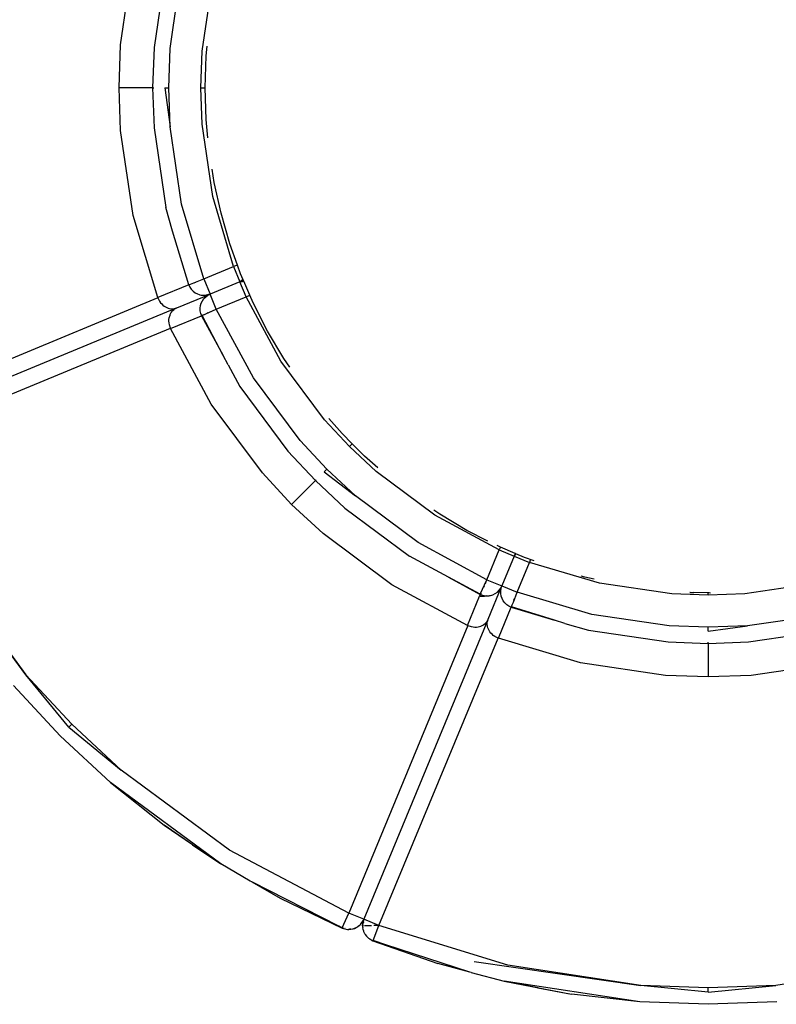
# Model space of a CAD drawing. Extents: x -5480 to 6077, y -6055 to 4830.
# Drawn here: x -4097 to -2942, y -3935 to -2431 of the extents above; entities that cross this region are included whole.
import ezdxf

# ---------------------------------------------------------------- set-up
doc = ezdxf.new("R2010")
doc.units = 0
doc.layers.get('0').update_dxf_attribs({"linetype": 'CONTINUOUS'})

msp = doc.modelspace()

# ---------------------------------------------------------------- linework, layer by layer
for p, q in [((-3943.1, -2469.5), (-3924.1, -2339.9)), ((-3874.3, -2351.9), (-3892, -2473.5)), ((-3867.5, -2475.3), (-3850.3, -2357.2)), ((-3818.5, -2479.2), (-3802.4, -2368.7)), ((-3945.5, -2535), (-3943.1, -2469.5)), ((-3892, -2473.5), (-3894.3, -2535)), ((-3869.7, -2535), (-3867.5, -2475.3)), ((-3820.5, -2535), (-3818.5, -2479.2)), ((-3812.5, -2486.5), (-3811.1, -2471.4)), ((-3814, -2535), (-3812.5, -2486.5)), ((-3943.1, -2600.5), (-3945.5, -2535)), ((-3894.3, -2535), (-3945.5, -2535)), ((-3894.3, -2535), (-3892.6, -2535)), ((-3894.3, -2535), (-3892, -2596.5)), ((-3875.4, -2535), (-3869.7, -2535)), ((-3875.4, -2535), (-3867.5, -2594.7)), ((-3867.5, -2594.7), (-3869.7, -2535)), ((-3818.5, -2590.8), (-3820.5, -2535)), ((-3820.5, -2535), (-3814, -2535)), ((-3812.5, -2583.5), (-3814, -2535)), ((-3809.8, -2611.6), (-3812.5, -2583.5)), ((-3924.1, -2730.1), (-3943.1, -2600.5)), ((-3892, -2596.5), (-3874.3, -2718.1)), ((-3850.3, -2712.8), (-3867.5, -2594.7)), ((-3802.4, -2701.3), (-3818.5, -2590.8)), ((-3800.4, -2679.6), (-3803.5, -2659.6)), ((-3789.8, -2726.9), (-3800.4, -2679.6)), ((-3770.7, -2808.3), (-3802.4, -2701.3)), ((-3863.7, -2754.2), (-3874.3, -2718.1)), ((-3816.1, -2827.2), (-3850.3, -2712.8)), ((-3886.5, -2855.5), (-3924.1, -2730.1)), ((-3776.3, -2773.5), (-3789.8, -2726.9)), ((-3839.1, -2835.9), (-3863.7, -2754.2)), ((-3764.5, -2806), (-3776.3, -2773.5)), ((-3816.1, -2827.2), (-3770.7, -2808.3)), ((-3764.5, -2806), (-3770.7, -2808.3)), ((-3770.7, -2808.3), (-3761.1, -2831.4)), ((-3759.8, -2819.1), (-3764.5, -2806)), ((-3839.1, -2835.9), (-3816.1, -2827.2)), ((-3816.1, -2827.2), (-3806.6, -2850.2)), ((-3755.8, -2828.3), (-3759.8, -2819.1)), ((-3839.1, -2835.9), (-3886.5, -2855.5)), ((-3839.1, -2835.9), (-3837.4, -2839.5)), ((-3837.4, -2839.5), (-3835.2, -2842.8)), ((-3828.7, -2832.4), (-3831.3, -2833.4)), ((-3761.1, -2831.4), (-3806.6, -2850.2)), ((-3761.1, -2831.4), (-3756.7, -2828.2)), ((-3761.1, -2831.4), (-3756.9, -2828.2)), ((-3757.7, -2829.7), (-3761.1, -2831.4)), ((-3761.1, -2831.4), (-3756.5, -2830.5)), ((-3758.3, -2830.5), (-3761.1, -2831.4)), ((-3759.3, -2830.7), (-3761.1, -2831.4)), ((-3761.1, -2831.4), (-3757.7, -2830.9)), ((-3751.6, -2854.5), (-3761.1, -2831.4)), ((-3758.3, -2830.5), (-3759.3, -2830.7)), ((-3758, -2830.4), (-3758.3, -2830.5)), ((-3757.9, -2830.4), (-3758, -2830.4)), ((-3755.1, -2830), (-3757.9, -2830.4)), ((-3757.4, -2830.2), (-3757.9, -2830.4)), ((-3755.8, -2828.3), (-3757.7, -2829.7)), ((-3755.5, -2829.8), (-3757.4, -2830.2)), ((-3757.1, -2830.9), (-3754.9, -2830.5)), ((-3756.3, -2830.5), (-3755, -2830.2)), ((-3755.2, -2829.8), (-3755.8, -2828.3)), ((-3755.2, -2829.8), (-3755.5, -2829.8)), ((-3755.1, -2830), (-3755.2, -2829.8)), ((-3755, -2830.2), (-3755.1, -2830)), ((-3754.9, -2830.5), (-3755, -2830.2)), ((-3745.7, -2851.9), (-3754.9, -2830.5)), ((-3886.2, -2856.2), (-4325.2, -3038)), ((-3886.5, -2855.5), (-3886.4, -2855.7)), ((-3886.4, -2855.7), (-3886.4, -2855.8)), ((-3886.4, -2855.8), (-3886.3, -2855.9)), ((-3886.3, -2855.9), (-3886.3, -2856.1)), ((-3886.3, -2856.1), (-3886.2, -2856.2)), ((-3886.2, -2856.2), (-3883.6, -2861.1)), ((-3857.4, -2871.3), (-3806.6, -2850.2)), ((-3835.2, -2842.8), (-3832.4, -2845.7)), ((-3832.4, -2845.7), (-3829.3, -2848.1)), ((-3829.3, -2848.1), (-3825.8, -2850)), ((-3825.8, -2850), (-3823.4, -2850.8)), ((-3823.4, -2850.8), (-3823.3, -2850.9)), ((-3823.2, -2850.9), (-3823.3, -2850.9)), ((-3823.2, -2850.9), (-3822, -2851.3)), ((-3822, -2851.3), (-3820.1, -2851.7)), ((-3820.1, -2851.7), (-3819.1, -2851.9)), ((-3819.1, -2851.9), (-3818.2, -2852)), ((-3818.3, -2860.4), (-3816, -2857.2)), ((-3818.2, -2852), (-3817.7, -2852)), ((-3817.7, -2852), (-3817.2, -2852.1)), ((-3817.2, -2852.1), (-3816.7, -2852.1)), ((-3816.7, -2852.1), (-3816.4, -2852.1)), ((-3816.4, -2852.1), (-3816.2, -2852.1)), ((-3816.2, -2852.1), (-3815.9, -2852.1)), ((-3816, -2857.2), (-3813.2, -2854.4)), ((-3815.9, -2852.1), (-3815.7, -2852.1)), ((-3815.7, -2852.1), (-3815.4, -2852.1)), ((-3815.4, -2852.1), (-3815.2, -2852.1)), ((-3815.2, -2852.1), (-3814.7, -2852.1)), ((-3814.7, -2852.1), (-3814.2, -2852)), ((-3814.2, -2852), (-3813.2, -2852)), ((-3813.2, -2852), (-3812.3, -2851.8)), ((-3813.2, -2854.4), (-3810.1, -2852)), ((-3812.3, -2851.8), (-3806.6, -2850.2)), ((-3808.7, -2850.9), (-3812.3, -2851.8)), ((-3812.3, -2851.8), (-3810.3, -2851.5)), ((-3810.3, -2851.5), (-3808.7, -2850.9)), ((-3810.1, -2852), (-3806.6, -2850.2)), ((-3808.5, -2850.9), (-3808.7, -2850.9)), ((-3808.5, -2850.9), (-3806.6, -2850.2)), ((-3797, -2873.3), (-3806.6, -2850.2)), ((-3797, -2873.3), (-3751.6, -2854.5)), ((-3751.6, -2854.5), (-3745.7, -2851.9)), ((-3698.3, -2952.7), (-3751.6, -2854.5)), ((-3740.6, -2863.6), (-3745.7, -2851.9)), ((-3858.2, -2871.7), (-4315.6, -3061.1)), ((-3883.6, -2861.1), (-3882, -2863.4)), ((-3882, -2863.4), (-3880.2, -2865.3)), ((-3880.2, -2865.3), (-3878.4, -2867.1)), ((-3878.4, -2867.1), (-3876.4, -2868.6)), ((-3876.4, -2868.6), (-3872.5, -2870.8)), ((-3872.5, -2870.8), (-3871.5, -2871.2)), ((-3871.5, -2871.2), (-3870.5, -2871.6)), ((-3870.5, -2871.6), (-3868.5, -2872.2)), ((-3868.5, -2872.2), (-3864.6, -2872.6)), ((-3860.9, -2872.3), (-3859.1, -2871.9)), ((-3860.6, -2873), (-3859.1, -2872.1)), ((-3859.1, -2871.9), (-3858.3, -2871.6)), ((-3859.1, -2872.1), (-3858.2, -2871.7)), ((-3858.3, -2871.6), (-3857.9, -2871.5)), ((-3858.2, -2871.7), (-3857.9, -2871.5)), ((-3857.9, -2871.5), (-3857.8, -2871.5)), ((-3857.8, -2871.5), (-3857.4, -2871.3)), ((-3821.6, -2871.8), (-3821.1, -2867.8)), ((-3821.5, -2875.8), (-3821.6, -2871.8)), ((-3821.1, -2867.8), (-3820, -2864)), ((-3820, -2864), (-3818.3, -2860.4)), ((-3718.6, -2906.8), (-3740.6, -2863.6)), ((-3869.3, -2889.1), (-3868.9, -2886.7)), ((-3868.9, -2886.7), (-3867.7, -2882.3)), ((-3867.7, -2882.3), (-3867.3, -2881.3)), ((-3867.3, -2881.3), (-3866.9, -2880.3)), ((-3866.9, -2880.3), (-3865.9, -2878.6)), ((-3866.8, -2903), (-3819.4, -2883.4)), ((-3865.9, -2878.6), (-3863.5, -2875.5)), ((-3864.6, -2872.6), (-3862.7, -2872.6)), ((-3863.5, -2875.5), (-3862.1, -2874.2)), ((-3862.7, -2872.6), (-3860.9, -2872.3)), ((-3862.1, -2874.2), (-3860.6, -2873)), ((-3820.8, -2879.7), (-3821.5, -2875.8)), ((-3819.7, -2882.7), (-3820.8, -2879.7)), ((-3819.7, -2882.7), (-3819.6, -2882.7)), ((-3819.4, -2883.4), (-3819.7, -2882.7)), ((-3819.4, -2883.4), (-3818.7, -2883.1)), ((-3819.4, -2883.4), (-3786.6, -2944.1)), ((-3818.7, -2883.1), (-3797, -2873.3)), ((-3786.6, -2944.1), (-3818.7, -2883.1)), ((-3817.6, -2881.9), (-3816.2, -2881.3)), ((-3810.3, -2878.9), (-3809.2, -2878.4)), ((-3807.6, -2877.7), (-3805.4, -2876.8)), ((-3740.3, -2978.3), (-3797, -2873.3)), ((-4306.1, -3084.2), (-3867.1, -2902.4)), ((-3869.3, -2891.7), (-3869.3, -2889.1)), ((-3869.2, -2894.3), (-3869.3, -2891.7)), ((-3868.7, -2897), (-3869.2, -2894.3)), ((-3867.1, -2902.4), (-3868.7, -2897)), ((-3867.1, -2902.4), (-3867, -2902.5)), ((-3867, -2902.5), (-3867, -2902.6)), ((-3867, -2902.6), (-3866.9, -2902.8)), ((-3866.9, -2902.8), (-3866.9, -2902.9)), ((-3866.9, -2902.9), (-3866.8, -2903)), ((-3804.7, -3018.3), (-3866.8, -2903)), ((-3693.9, -2948.5), (-3718.6, -2906.8)), ((-3779.1, -2958.5), (-3786.6, -2944.1)), ((-3779.1, -2958.5), (-3761, -2991.6)), ((-3631.6, -3042.1), (-3698.3, -2952.7)), ((-3684.9, -2961.8), (-3693.9, -2948.5)), ((-3761, -2991.6), (-3687.5, -3090.1)), ((-3668.9, -3074), (-3740.3, -2978.3)), ((-3726.5, -3123.4), (-3804.7, -3018.3)), ((-3593.5, -3083), (-3631.6, -3042.1)), ((-3604.9, -3063.3), (-3625.2, -3040.2)), ((-3589.3, -3078.8), (-3604.9, -3063.3)), ((-3628.3, -3117.8), (-3668.9, -3074)), ((-3593.5, -3083), (-3589.3, -3078.8)), ((-3570.6, -3097.6), (-3589.3, -3078.8)), ((-3687.5, -3090.1), (-3645.7, -3135.2)), ((-3552.6, -3121.1), (-3593.5, -3083)), ((-3550.4, -3115.4), (-3570.6, -3097.6)), ((-3681.9, -3171.4), (-3726.5, -3123.4)), ((-3632.3, -3121.8), (-3628.3, -3117.8)), ((-3632.3, -3121.8), (-3584.5, -3158.4)), ((-3584.5, -3158.4), (-3628.3, -3117.8)), ((-3463.2, -3187.8), (-3552.6, -3121.1)), ((-3645.7, -3135.2), (-3681.9, -3171.4)), ((-3645.7, -3135.2), (-3644.5, -3134)), ((-3645.7, -3135.2), (-3600.6, -3177)), ((-3633.9, -3216), (-3681.9, -3171.4)), ((-3488.8, -3229.8), (-3584.5, -3158.4)), ((-3600.6, -3177), (-3502.1, -3250.5)), ((-3455.8, -3186.6), (-3464.9, -3180.5)), ((-3365, -3241.1), (-3463.2, -3187.8)), ((-3414.1, -3211.3), (-3455.8, -3186.6)), ((-3528.8, -3294.2), (-3633.9, -3216)), ((-3382.1, -3227.6), (-3414.1, -3211.3)), ((-4241.9, -3225.7), (-4087.8, -3431.8)), ((-3383.8, -3286.5), (-3488.8, -3229.8)), ((-3383.8, -3286.5), (-3365, -3241.1)), ((-3363, -3236.7), (-3368.2, -3234.5)), ((-3363, -3236.7), (-3365, -3241.1)), ((-3365, -3241.1), (-3341.9, -3250.6)), ((-3340.6, -3246.4), (-3363, -3236.7)), ((-3341.9, -3250.6), (-3339.3, -3247)), ((-3340.7, -3247), (-3341.9, -3250.6)), ((-3340.6, -3248), (-3341.9, -3250.6)), ((-3340.6, -3246.4), (-3340.7, -3247)), ((-3339.8, -3246.7), (-3340.6, -3246.4)), ((-3340.5, -3247.8), (-3340.6, -3248)), ((-3340.4, -3247.5), (-3340.5, -3247.7)), ((-3340.5, -3247.7), (-3340.5, -3247.8)), ((-3339.8, -3246.7), (-3340.4, -3247.5)), ((-3339.8, -3246.8), (-3340.4, -3247.5)), ((-3339.8, -3246.8), (-3339.8, -3246.7)), ((-3339.3, -3247), (-3339.8, -3246.8)), ((-3339.8, -3247.8), (-3339.7, -3247.7)), ((-3326.4, -3252.6), (-3339.3, -3247)), ((-3469, -3268.6), (-3502.1, -3250.5)), ((-3341.9, -3250.6), (-3360.7, -3296.1)), ((-3341.9, -3250.6), (-3341.8, -3249.4)), ((-3341.9, -3250.6), (-3318.8, -3260.2)), ((-3341.8, -3249.4), (-3341.7, -3249.3)), ((-3337.7, -3305.6), (-3318.8, -3260.2)), ((-3311.7, -3257.9), (-3326.4, -3252.6)), ((-3317.4, -3256.5), (-3318.8, -3260.2)), ((-3211.8, -3291.9), (-3318.8, -3260.2)), ((-4087.8, -3431.8), (-4210, -3266.2)), ((-3442.5, -3282.7), (-3469, -3268.6)), ((-3442.5, -3282.7), (-3393.9, -3308.9)), ((-3393.8, -3308.6), (-3442.5, -3282.7)), ((-3393.8, -3308.6), (-3383.8, -3286.5)), ((-3385.2, -3289.7), (-3386.4, -3292.7)), ((-3383.8, -3286.5), (-3360.7, -3296.1)), ((-3234.2, -3282.5), (-3239.8, -3280.9)), ((-3219.8, -3285.7), (-3234.2, -3282.5)), ((-3101.3, -3308), (-3211.8, -3291.9)), ((-2879.2, -3291.9), (-2989.7, -3308)), ((-3413.5, -3356.3), (-3528.8, -3294.2)), ((-3392.4, -3307.1), (-3392.5, -3307.4)), ((-3387.9, -3296.2), (-3388.7, -3298.3)), ((-3381.8, -3346.9), (-3360.7, -3296.1)), ((-3374.5, -3309.5), (-3370.9, -3307.8)), ((-3370.9, -3307.8), (-3367.7, -3305.5)), ((-3367.7, -3305.5), (-3364.9, -3302.7)), ((-3364.9, -3302.7), (-3362.5, -3299.6)), ((-3362.5, -3299.6), (-3360.7, -3296.1)), ((-3362.5, -3303.7), (-3362, -3299.8)), ((-3362.5, -3307.7), (-3362.5, -3303.7)), ((-3361.8, -3311.5), (-3362.5, -3307.7)), ((-3362, -3299.8), (-3360.7, -3296.1)), ((-3360.7, -3296.1), (-3337.7, -3305.6)), ((-3343.3, -3320.6), (-3337.7, -3305.6)), ((-3223.3, -3339.8), (-3337.7, -3305.6)), ((-3045.5, -3310), (-3101.3, -3308)), ((-3073.4, -3305.8), (-3073.7, -3305.8)), ((-3073.4, -3305.8), (-3067.4, -3306)), ((-3045.5, -3306.7), (-3067.4, -3306)), ((-3045.5, -3310), (-3045.5, -3306.7)), ((-3044, -3306.7), (-3045.5, -3306.7)), ((-2989.7, -3308), (-3045.5, -3310)), ((-3042.3, -3306.8), (-3044, -3306.7)), ((-3413.5, -3356.3), (-3395.1, -3311.8)), ((-3393.9, -3308.9), (-3395.1, -3311.8)), ((-3395.1, -3311.8), (-3395, -3311.8)), ((-3395.1, -3311.8), (-3395.1, -3311.8)), ((-3395, -3311.8), (-3394.9, -3311.8)), ((-3394.9, -3311.8), (-3387.4, -3311.4)), ((-3393.9, -3308.9), (-3393.8, -3308.6)), ((-3393.9, -3308.9), (-3390.2, -3310.3)), ((-3393, -3308.6), (-3393.1, -3308.9)), ((-3390.2, -3310.3), (-3388.2, -3310.7)), ((-3388.2, -3310.7), (-3387.2, -3310.9)), ((-3384.3, -3311.2), (-3387.4, -3311.4)), ((-3387.2, -3310.9), (-3386.3, -3311)), ((-3386.3, -3311), (-3385.3, -3311.1)), ((-3385.3, -3311.1), (-3384.3, -3311.2)), ((-3384.3, -3311.2), (-3383.8, -3311.2)), ((-3383.8, -3311.2), (-3383.3, -3311.2)), ((-3383.3, -3311.2), (-3382.3, -3311.1)), ((-3382.3, -3311.1), (-3381.3, -3311.1)), ((-3382.3, -3311.1), (-3382.2, -3311.1)), ((-3381.3, -3311.1), (-3380.3, -3310.9)), ((-3380.3, -3310.9), (-3379.3, -3310.8)), ((-3379.3, -3310.8), (-3378.3, -3310.6)), ((-3378.3, -3310.6), (-3376.4, -3310.1)), ((-3376.4, -3310.1), (-3374.5, -3309.5)), ((-3360.5, -3315.3), (-3361.8, -3311.5)), ((-3358.6, -3318.8), (-3360.5, -3315.3)), ((-3356.2, -3321.9), (-3358.6, -3318.8)), ((-3353.3, -3324.7), (-3356.2, -3321.9)), ((-3345, -3325), (-3343.3, -3320.6)), ((-3342.6, -3317.5), (-3341.6, -3315.1)), ((-3366, -3376), (-3346.4, -3328.6)), ((-3350, -3326.9), (-3353.3, -3324.7)), ((-3347, -3328.3), (-3350, -3326.9)), ((-3347, -3328.3), (-3347, -3328.3)), ((-3346.4, -3328.6), (-3347, -3328.3)), ((-3346.8, -3327.6), (-3346.6, -3327.3)), ((-3346.1, -3327.8), (-3346.4, -3328.6)), ((-3346.4, -3328.6), (-3280.3, -3348.4)), ((-3346.1, -3327.8), (-3345, -3325)), ((-3280.3, -3348.4), (-3346.1, -3327.8)), ((-3382.1, -3347.8), (-3571.6, -3805.1)), ((-3389.1, -3355.4), (-3386, -3353)), ((-3386, -3353), (-3384.7, -3351.6)), ((-3384.7, -3351.6), (-3383.5, -3350.1)), ((-3383.5, -3350.1), (-3382.6, -3348.6)), ((-3383.1, -3352.2), (-3382.8, -3350.4)), ((-3383.1, -3354.1), (-3383.1, -3352.2)), ((-3382.8, -3350.4), (-3382.4, -3348.6)), ((-3382.6, -3348.6), (-3382.2, -3347.7)), ((-3382.4, -3348.6), (-3382.1, -3347.8)), ((-3382.2, -3347.7), (-3382, -3347.4)), ((-3382.1, -3347.8), (-3382, -3347.4)), ((-3382, -3347.3), (-3381.8, -3346.9)), ((-3382, -3347.4), (-3382, -3347.3)), ((-3264.7, -3353.2), (-3280.3, -3348.4)), ((-3264.7, -3353.2), (-3228.6, -3363.8)), ((-3105.2, -3357), (-3223.3, -3339.8)), ((-2867.7, -3339.8), (-2985.8, -3357)), ((-3412.9, -3356.6), (-3594.7, -3795.6)), ((-3413.5, -3356.3), (-3413.4, -3356.4)), ((-3413.4, -3356.4), (-3413.3, -3356.4)), ((-3413.3, -3356.4), (-3413.1, -3356.5)), ((-3413.1, -3356.5), (-3413, -3356.5)), ((-3413, -3356.5), (-3412.9, -3356.6)), ((-3412.9, -3356.6), (-3407.5, -3358.2)), ((-3407.5, -3358.2), (-3404.8, -3358.7)), ((-3404.8, -3358.7), (-3402.2, -3358.8)), ((-3402.2, -3358.8), (-3399.6, -3358.8)), ((-3399.6, -3358.8), (-3397.2, -3358.4)), ((-3397.2, -3358.4), (-3392.8, -3357.2)), ((-3392.8, -3357.2), (-3391.8, -3356.8)), ((-3391.8, -3356.8), (-3390.8, -3356.4)), ((-3390.8, -3356.4), (-3389.1, -3355.4)), ((-3382.7, -3358), (-3383.1, -3354.1)), ((-3382.1, -3360), (-3382.7, -3358)), ((-3381.7, -3361), (-3382.1, -3360)), ((-3381.3, -3362), (-3381.7, -3361)), ((-3379.1, -3365.9), (-3381.3, -3362)), ((-3377.6, -3367.9), (-3379.1, -3365.9)), ((-3375.8, -3369.7), (-3377.6, -3367.9)), ((-3228.6, -3363.8), (-3107, -3381.5)), ((-3045.5, -3359.2), (-3105.2, -3357)), ((-2985.8, -3357), (-3045.5, -3359.2)), ((-3045.5, -3364.9), (-2985.8, -3357)), ((-3045.5, -3364.9), (-3045.5, -3359.2)), ((-2984, -3381.5), (-2862.4, -3363.8)), ((-3548.5, -3814.7), (-3366.7, -3375.7)), ((-3373.9, -3371.5), (-3375.8, -3369.7)), ((-3371.6, -3373.1), (-3373.9, -3371.5)), ((-3366.7, -3375.7), (-3371.6, -3373.1)), ((-3366.7, -3375.7), (-3366.6, -3375.8)), ((-3366.6, -3375.8), (-3366.4, -3375.8)), ((-3366.4, -3375.8), (-3366.3, -3375.9)), ((-3366.3, -3375.9), (-3366.2, -3375.9)), ((-3366.2, -3375.9), (-3366, -3376)), ((-3240.6, -3413.6), (-3366, -3376)), ((-3107, -3381.5), (-3045.5, -3383.8)), ((-3045.5, -3383.8), (-2984, -3381.5)), ((-3045.5, -3383.8), (-3045.5, -3382.1)), ((-3045.5, -3383.8), (-3045.5, -3435)), ((-3111, -3432.6), (-3240.6, -3413.6)), ((-2850.4, -3413.6), (-2980, -3432.6)), ((-4022.3, -3511.8), (-4087.8, -3431.8)), ((-4017.8, -3507.3), (-4087.8, -3431.8)), ((-3045.5, -3435), (-3111, -3432.6)), ((-2980, -3432.6), (-3045.5, -3435)), ((-4035.4, -3524.9), (-4106.8, -3448.1)), ((-4022.3, -3511.8), (-4017.8, -3507.3)), ((-4022.3, -3511.8), (-3942.3, -3577.3)), ((-3942.3, -3577.3), (-4017.8, -3507.3)), ((-4035.4, -3524.9), (-4034.8, -3524.3)), ((-3958.6, -3596.3), (-4035.4, -3524.9)), ((-3776.7, -3699.5), (-3942.3, -3577.3)), ((-3790, -3720.6), (-3958.6, -3596.3)), ((-3958.6, -3596.3), (-3876.6, -3661.6)), ((-3876.6, -3661.6), (-3790, -3720.6)), ((-3833.4, -3691.2), (-3876.6, -3661.6)), ((-3833.4, -3691.2), (-3790, -3720.6)), ((-3594.7, -3795.6), (-3776.7, -3699.5)), ((-3745.1, -3746.7), (-3790, -3720.6)), ((-3742.8, -3747.9), (-3745.1, -3746.7)), ((-3742.8, -3747.9), (-3699.2, -3773)), ((-3609.7, -3815.8), (-3742.8, -3747.9)), ((-3699.2, -3773), (-3604.7, -3818.5)), ((-3604.7, -3818.4), (-3594.7, -3795.6)), ((-3571.6, -3805.1), (-3594.7, -3795.6)), ((-3604.7, -3818.5), (-3609.7, -3815.8)), ((-3604.7, -3818.4), (-3609.7, -3815.8)), ((-3604.7, -3818.4), (-3604.7, -3818.5)), ((-3604.7, -3818.5), (-3602.8, -3819.2)), ((-3604.3, -3818.5), (-3604.7, -3818.5)), ((-3602.8, -3819.2), (-3600.8, -3819.8)), ((-3602.2, -3818.9), (-3602.7, -3818.8)), ((-3600.2, -3819.2), (-3600.5, -3819.1)), ((-3591.3, -3820.1), (-3588.4, -3819.7)), ((-3588.9, -3819.9), (-3588.4, -3819.7)), ((-3588.4, -3819.7), (-3588.2, -3819.7)), ((-3588.2, -3819.7), (-3587.9, -3819.6)), ((-3587.9, -3819.6), (-3582.5, -3817.3)), ((-3587.9, -3819.6), (-3586, -3819)), ((-3586, -3819), (-3583.3, -3817.8)), ((-3583.3, -3817.8), (-3582.5, -3817.3)), ((-3582.5, -3817.3), (-3582.2, -3817.2)), ((-3582.2, -3817.2), (-3581.9, -3817)), ((-3581.9, -3817), (-3580.1, -3815.6)), ((-3581.9, -3817), (-3580.8, -3816.3)), ((-3580.8, -3816.3), (-3579.5, -3815.3)), ((-3580.1, -3815.6), (-3578.8, -3814.6)), ((-3579.5, -3815.3), (-3580.1, -3815.6)), ((-3579.5, -3815.3), (-3579.3, -3815.3)), ((-3579.3, -3815.3), (-3579.2, -3815.2)), ((-3578.8, -3814.6), (-3579.2, -3815.2)), ((-3579.2, -3815.2), (-3578.5, -3814.6)), ((-3578.8, -3814.6), (-3577.3, -3813.4)), ((-3578.5, -3814.6), (-3577.3, -3813.4)), ((-3577.3, -3813.4), (-3577, -3813.2)), ((-3577, -3813.2), (-3576.9, -3813)), ((-3576.9, -3813), (-3573.2, -3808.2)), ((-3576.9, -3813), (-3576.3, -3812.5)), ((-3576.3, -3812.5), (-3574.5, -3810.3)), ((-3574.5, -3810.3), (-3573.2, -3808.2)), ((-3571.6, -3805.1), (-3573.8, -3807.9)), ((-3573.1, -3810.8), (-3573.5, -3814.7)), ((-3573.5, -3814.7), (-3573.4, -3812.9)), ((-3573.4, -3816.1), (-3573.5, -3814.7)), ((-3572.3, -3814.7), (-3573.5, -3814.7)), ((-3573.4, -3812.6), (-3573.1, -3810.8)), ((-3573.4, -3812.6), (-3573.2, -3810.8)), ((-3573.4, -3812.7), (-3573.4, -3812.6)), ((-3573.4, -3812.8), (-3573.4, -3812.7)), ((-3573.4, -3812.8), (-3573.4, -3812.8)), ((-3573.4, -3812.9), (-3573.4, -3812.8)), ((-3573.4, -3816.8), (-3573.4, -3816.1)), ((-3573.4, -3816.8), (-3573.3, -3817.6)), ((-3573.3, -3817.7), (-3573.3, -3817.6)), ((-3573.3, -3817.8), (-3573.3, -3817.7)), ((-3573.3, -3817.8), (-3573.3, -3817.8)), ((-3572.8, -3820.6), (-3573.3, -3817.8)), ((-3573.2, -3808.2), (-3573, -3808.1)), ((-3573.2, -3810.8), (-3573, -3810)), ((-3573, -3810), (-3573.1, -3810.8)), ((-3573, -3808.1), (-3572.9, -3807.8)), ((-3572.9, -3809.4), (-3573, -3809.8)), ((-3573, -3809.8), (-3573, -3810)), ((-3572.9, -3807.8), (-3571.6, -3805.1)), ((-3571.6, -3805.1), (-3572.9, -3809.4)), ((-3572.9, -3809.4), (-3572.8, -3808.9)), ((-3572.8, -3808.9), (-3571.6, -3805.1)), ((-3572.8, -3808.9), (-3572.3, -3807)), ((-3572.8, -3808.9), (-3572.8, -3808.9)), ((-3572.3, -3810.5), (-3572.4, -3810.6)), ((-3572.3, -3807), (-3571.6, -3805.1)), ((-3572.3, -3810.2), (-3572.3, -3810.5)), ((-3572.3, -3810.2), (-3572.3, -3810.2)), ((-3548.5, -3814.7), (-3571.6, -3805.1)), ((-3570.8, -3814.7), (-3559.9, -3814.7)), ((-3557.5, -3837.7), (-3548.5, -3814.7)), ((-3548.5, -3814.7), (-3556.2, -3814.7)), ((-3351.9, -3875.4), (-3548.5, -3814.7)), ((-3600.8, -3819.8), (-3598.8, -3820.2)), ((-3598.8, -3820.2), (-3596.8, -3820.5)), ((-3596.8, -3820.5), (-3594.7, -3820.6)), ((-3593.9, -3820.1), (-3594.7, -3820)), ((-3594.7, -3820.6), (-3592.8, -3820.3)), ((-3594.7, -3820.6), (-3592.1, -3820.4)), ((-3592.8, -3820.3), (-3591.3, -3820.1)), ((-3592.1, -3820.4), (-3592.8, -3820.3)), ((-3592, -3820.4), (-3592.1, -3820.4)), ((-3592.1, -3820.4), (-3592.1, -3820.4)), ((-3591.9, -3820.4), (-3592, -3820.4)), ((-3591.3, -3820.1), (-3591.9, -3820.4)), ((-3591.9, -3820.4), (-3591.8, -3820.4)), ((-3591.8, -3820.4), (-3588.9, -3819.9)), ((-3591.8, -3820.4), (-3591.8, -3820.4)), ((-3572.8, -3820.7), (-3572.8, -3820.6)), ((-3572.7, -3820.9), (-3572.8, -3820.7)), ((-3572.8, -3820.7), (-3572.8, -3820.7)), ((-3571.9, -3823.5), (-3572.7, -3820.9)), ((-3571.7, -3824.1), (-3571.9, -3823.5)), ((-3571.5, -3824.5), (-3571.7, -3824.1)), ((-3571.2, -3825.1), (-3571.5, -3824.5)), ((-3570.7, -3826.2), (-3571.2, -3825.1)), ((-3570, -3827.4), (-3570.7, -3826.2)), ((-3569.7, -3828), (-3570, -3827.4)), ((-3569.7, -3828), (-3569.4, -3828.4)), ((-3569.2, -3828.8), (-3569.4, -3828.4)), ((-3569.2, -3828.8), (-3568, -3830.3)), ((-3567.9, -3830.4), (-3568, -3830.3)), ((-3567.9, -3830.4), (-3567.3, -3831.1)), ((-3567.3, -3831.2), (-3567.3, -3831.1)), ((-3567.2, -3831.3), (-3567.3, -3831.2)), ((-3565.2, -3833.3), (-3567.2, -3831.3)), ((-3564.8, -3833.6), (-3565.2, -3833.3)), ((-3564.5, -3833.9), (-3564.8, -3833.6)), ((-3563.9, -3834.3), (-3564.5, -3833.9)), ((-3562.9, -3835.1), (-3563.9, -3834.3)), ((-3561.8, -3835.8), (-3562.9, -3835.1)), ((-3561.2, -3836.2), (-3561.8, -3835.8)), ((-3561.2, -3836.2), (-3560.9, -3836.4)), ((-3560.4, -3836.7), (-3560.9, -3836.4)), ((-3560.4, -3836.7), (-3557.7, -3838)), ((-3557.7, -3838), (-3557.9, -3837.8)), ((-3557.5, -3837.7), (-3557.7, -3838)), ((-3557.7, -3838), (-3458.7, -3872.6)), ((-3538.2, -3844), (-3557.7, -3838)), ((-3538.2, -3844), (-3557.5, -3837.7)), ((-3410, -3885.7), (-3538.2, -3844)), ((-3410, -3885.7), (-3458.7, -3872.6)), ((-3403.1, -3869.4), (-3148.4, -3906.1)), ((-3148.4, -3906.1), (-3351.9, -3875.4)), ((-2739.1, -3875.4), (-2942.6, -3906.1)), ((-3407.6, -3886.5), (-3410, -3885.7)), ((-3407.6, -3886.5), (-3357.5, -3899.8)), ((-3150.3, -3931.1), (-3357.5, -3899.8)), ((-3357.5, -3899.8), (-3254.4, -3919.3)), ((-3306, -3909.7), (-3357.5, -3899.8)), ((-3306, -3909.7), (-3306, -3909.7)), ((-3306, -3909.7), (-3254.4, -3919.3)), ((-3045.5, -3916.5), (-3148.4, -3906.1)), ((-3045.5, -3910), (-3148.4, -3906.1)), ((-2942.6, -3906.1), (-3045.5, -3910)), ((-3045.5, -3916.5), (-2942.6, -3906.1)), ((-3150.3, -3931.1), (-3254.4, -3919.3)), ((-3045.5, -3916.5), (-3045.5, -3910)), ((-3045.5, -3935), (-3150.3, -3931.1)), ((-2940.7, -3931.1), (-3045.5, -3935)), ((-3045.5, -3935), (-3045.5, -3934.1))]:
    msp.add_line(p, q)

doc.saveas('drawing.dxf')
